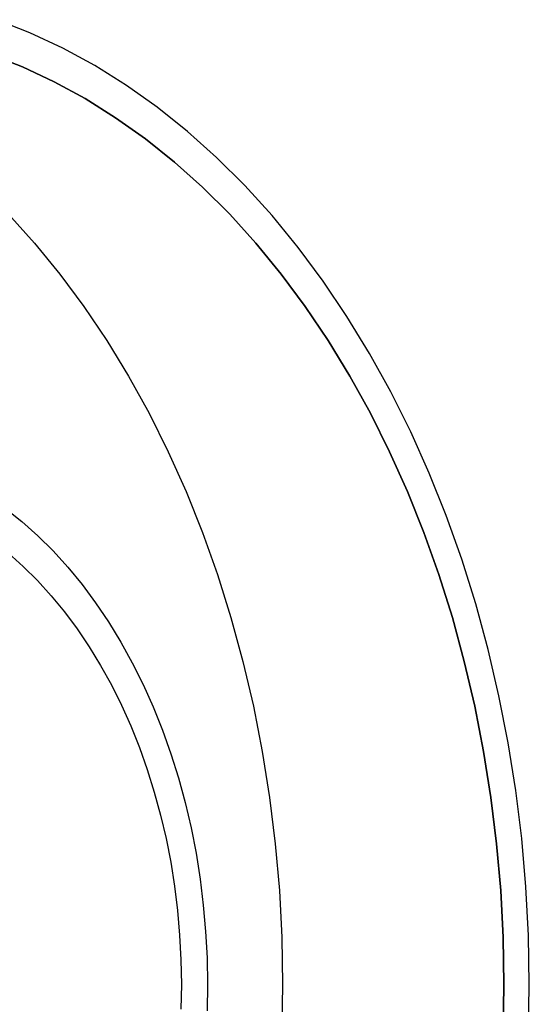
# Model space of a CAD drawing. Extents: x -66 to 166, y 63 to 513.
# Drawn here: x 143 to 166, y 128 to 173 of the extents above; entities that cross this region are included whole.
import ezdxf

# ---------------------------------------------------------------- set-up
doc = ezdxf.new("R2010")
doc.units = 0
doc.header["$LTSCALE"] = 20
doc.linetypes.add('VERDECKT', pattern=[0.375, 0.25, -0.125])
doc.layers.get('0').update_dxf_attribs({"linetype": 'CONTINUOUS'})

# ---------------------------------------------------------------- blocks, each defined once
blk = doc.blocks.new('A$C776B64B8')
at = {"color": 3, "linetype": 'CONTINUOUS'}
for points in [[(165.779, 122.815, 0), (165.817, 124.999, 0), (165.779, 127.182, 0), (165.665, 129.36, 0), (165.476, 131.528, 0), (165.212, 133.68, 0), (164.874, 135.811, 0), (164.462, 137.916, 0), (163.977, 139.99, 0), (163.421, 142.028, 0), (162.795, 144.025, 0), (162.101, 145.976, 0), (161.34, 147.876, 0), (160.514, 149.721, 0), (159.624, 151.507, 0), (158.674, 153.229, 0), (157.665, 154.883, 0), (156.6, 156.465, 0), (155.482, 157.971, 0), (154.312, 159.398, 0), (153.095, 160.741, 0), (151.832, 161.999, 0), (150.527, 163.168, 0), (149.183, 164.244, 0), (147.804, 165.226, 0), (146.392, 166.111, 0), (144.951, 166.897, 0), (143.484, 167.582, 0), (141.996, 168.165, 0)], [(164.685, 124.999, 0), (164.649, 122.894, 0)], [(141.721, 166.613, 0), (143.156, 166.051, 0), (144.57, 165.391, 0), (145.959, 164.633, 0), (147.32, 163.78, 0), (148.65, 162.833, 0), (149.946, 161.795, 0), (151.203, 160.669, 0), (152.421, 159.456, 0), (153.595, 158.161, 0), (154.722, 156.785, 0), (155.8, 155.333, 0), (156.827, 153.808, 0), (157.799, 152.214, 0), (158.715, 150.554, 0), (159.573, 148.833, 0), (160.369, 147.054, 0), (161.103, 145.222, 0), (161.773, 143.341, 0), (162.376, 141.416, 0), (162.912, 139.451, 0), (163.379, 137.452, 0), (163.776, 135.422, 0), (164.102, 133.368, 0), (164.357, 131.293, 0), (164.539, 129.204, 0), (164.649, 127.104, 0), (164.685, 124.999, 0)], [(164.685, 124.999, 0), (164.649, 127.104, 0), (164.539, 129.204, 0), (164.357, 131.293, 0), (164.102, 133.368, 0), (163.776, 135.422, 0), (163.379, 137.452, 0), (162.912, 139.451, 0), (162.376, 141.416, 0), (161.773, 143.341, 0), (161.103, 145.222, 0), (160.369, 147.054, 0), (159.573, 148.833, 0), (158.715, 150.554, 0), (157.799, 152.214, 0), (156.827, 153.808, 0), (155.8, 155.333, 0), (154.722, 156.785, 0), (153.595, 158.161, 0), (152.421, 159.456, 0), (151.203, 160.669, 0), (149.946, 161.795, 0), (148.65, 162.833, 0), (147.32, 163.78, 0), (145.959, 164.633, 0), (144.57, 165.391, 0), (143.156, 166.051, 0), (141.721, 166.613, 0)], [(164.649, 122.894, 0), (164.685, 124.999, 0)], [(151.425, 124.999, 0), (151.405, 123.814, 0)], [(142.399, 146.295, 0), (143.129, 145.711, 0), (143.837, 145.077, 0), (144.522, 144.394, 0), (145.183, 143.665, 0), (145.817, 142.891, 0), (146.424, 142.074, 0), (147.002, 141.215, 0), (147.549, 140.318, 0), (148.065, 139.383, 0), (148.548, 138.414, 0), (148.996, 137.413, 0), (149.409, 136.382, 0), (149.786, 135.323, 0), (150.125, 134.239, 0), (150.427, 133.134, 0), (150.69, 132.008, 0), (150.914, 130.866, 0), (151.097, 129.71, 0), (151.24, 128.542, 0), (151.343, 127.365, 0), (151.405, 126.183, 0), (151.425, 124.999, 0)], [(151.425, 124.999, 0), (151.405, 123.814, 0)], [(142.399, 146.295, 0), (143.129, 145.711, 0), (143.837, 145.077, 0), (144.522, 144.394, 0), (145.183, 143.665, 0), (145.817, 142.891, 0), (146.424, 142.074, 0), (147.002, 141.215, 0), (147.549, 140.318, 0), (148.065, 139.383, 0), (148.548, 138.414, 0), (148.996, 137.413, 0), (149.409, 136.382, 0), (149.786, 135.323, 0), (150.125, 134.239, 0), (150.427, 133.134, 0), (150.69, 132.008, 0), (150.914, 130.866, 0), (151.097, 129.71, 0), (151.24, 128.542, 0), (151.343, 127.365, 0), (151.405, 126.183, 0), (151.425, 124.999, 0)], [(150.259, 124.999, 0), (150.24, 123.895, 0)], [(142.529, 144.296, 0), (143.189, 143.705, 0), (143.827, 143.069, 0), (144.443, 142.39, 0), (145.034, 141.669, 0), (145.599, 140.907, 0), (146.138, 140.107, 0), (146.648, 139.271, 0), (147.128, 138.401, 0), (147.578, 137.498, 0), (147.996, 136.565, 0), (148.38, 135.604, 0), (148.731, 134.618, 0), (149.048, 133.608, 0), (149.329, 132.578, 0), (149.574, 131.529, 0), (149.782, 130.465, 0), (149.953, 129.388, 0), (150.087, 128.3, 0), (150.182, 127.204, 0), (150.24, 126.103, 0), (150.259, 124.999, 0)]]:
    blk.add_polyline3d(points, dxfattribs=at)
at = {"color": 1, "linetype": 'VERDECKT'}
for points in [[(154.786, 124.999, 0), (154.749, 122.894, 0)], [(142.521, 159.456, 0), (143.695, 158.161, 0), (144.822, 156.785, 0), (145.901, 155.333, 0), (146.927, 153.808, 0), (147.9, 152.214, 0), (148.816, 150.554, 0), (149.673, 148.833, 0), (150.47, 147.054, 0), (151.204, 145.222, 0), (151.873, 143.341, 0), (152.477, 141.416, 0), (153.012, 139.451, 0), (153.479, 137.452, 0), (153.877, 135.422, 0), (154.203, 133.368, 0), (154.457, 131.293, 0), (154.64, 129.204, 0), (154.749, 127.104, 0), (154.786, 124.999, 0)], [(154.786, 124.999, 0), (154.749, 122.894, 0)], [(142.521, 159.456, 0), (143.695, 158.161, 0), (144.822, 156.785, 0), (145.901, 155.333, 0), (146.927, 153.808, 0), (147.9, 152.214, 0), (148.816, 150.554, 0), (149.673, 148.833, 0), (150.47, 147.054, 0), (151.204, 145.222, 0), (151.873, 143.341, 0), (152.477, 141.416, 0), (153.012, 139.451, 0), (153.479, 137.452, 0), (153.877, 135.422, 0), (154.203, 133.368, 0), (154.457, 131.293, 0), (154.64, 129.204, 0), (154.749, 127.104, 0), (154.786, 124.999, 0)]]:
    blk.add_polyline3d(points, dxfattribs=at)

msp = doc.modelspace()

# ---------------------------------------------------------------- block references
msp.add_blockref('A$C776B64B8', (0, 4.384, -129.999))

doc.saveas('drawing.dxf')
